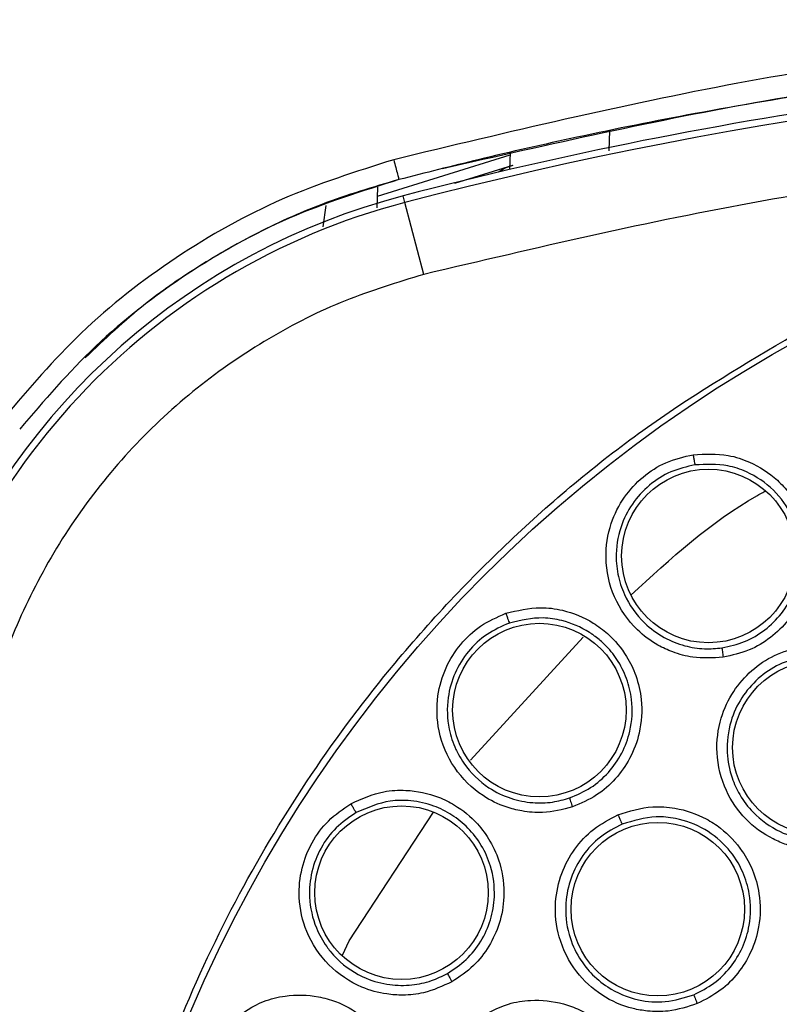
# Model space of a CAD drawing. Units: inches. Extents: x 0.4 to 10.6, y 0.4 to 8.1.
# Drawn here: x 6.6 to 6.7, y 2.8 to 2.8 of the extents above; entities that cross this region are included whole.
import ezdxf

# ---------------------------------------------------------------- set-up
doc = ezdxf.new("R2010")
doc.units = ezdxf.units.IN
doc.header["$MEASUREMENT"] = 0

msp = doc.modelspace()

# ---------------------------------------------------------------- linework, layer by layer
at = {"color": 1, "linetype": 'Continuous', "lineweight": 25}
for p, q in [((6.67153223898191, 2.830697571035785), (6.671577306677676, 2.831988140986636)), ((6.653527087064409, 2.827244292389367), (6.653339633507472, 2.825880169708893)), ((6.662721785810168, 2.792010980942071), (6.669876482680451, 2.799819424340372)), ((6.655008858523972, 2.780531293905477), (6.660369910831945, 2.788703684982027)), ((6.654579447580753, 2.779631770105262), (6.655008858523972, 2.780531293905477))]:
    msp.add_line(p, q, dxfattribs=at)
at = {"color": 7, "linetype": 'Continuous', "lineweight": 25}
for p, q in [((6.665227364206491, 2.830425541317851), (6.656789745491643, 2.827813776451165)), ((6.665227364206724, 2.830425541324522), (6.656789745491751, 2.827813776454256)), ((6.665233505739025, 2.830601411799053), (6.665195615048512, 2.829516364388459)), ((6.661715058053711, 2.828654278410466), (6.665408472286946, 2.829797406456284)), ((6.656810134497195, 2.828397641178295), (6.656764234362425, 2.827083233293333)), ((6.658554419498731, 2.827426315755546), (6.658444557820628, 2.827846728679283)), ((6.659748476151468, 2.822856963621288), (6.65855441988627, 2.827426315856884))]:
    msp.add_line(p, q, dxfattribs=at)
for centre, radius in [((6.725286432058721, 2.7421384805033), 0.08718405412173663), ((6.677834885887068, 2.804974482651331), 0.005511811023617419), ((6.667096753537462, 2.795185381577787), 0.005511811023617419), ((6.684882329150848, 2.792803623028653), 0.005511811023609425), ((6.658340200898879, 2.783589831911015), 0.00551181102363163), ((6.674621289533368, 2.782542583411173), 0.005511811023617419)]:
    msp.add_circle(centre, radius, dxfattribs=at)
for centre, radius, start, end in [((6.725286432058724, 2.572059740345819), 0.263941753681743, 75.35504515619274, 104.644954932876), ((6.725286432058724, 2.572059740345819), 0.2643762840203109, 97.86233384315373, 104.6449549328747), ((6.66954470308628, 2.785369273342669), 0.04346931273736575, 104.6449544049046, 169.1624907355057), ((6.66954470308628, 2.785369273342669), 0.04390384307543764, 104.6449549328784, 158.1070078776517)]:
    msp.add_arc(centre, radius, start, end, dxfattribs=at)
for points, knots in [([(6.725286432026483, 2.839035808046448), (6.717593704943464, 2.838828789634118), (6.702324754501861, 2.838417888032609), (6.679734823072409, 2.835392476153231), (6.665101193836388, 2.831885786043081), (6.657837229504957, 2.830145105623298)], [0, 0, 0, 0, 0.3383424663612379, 0.6715608516209135, 1, 1, 1, 1]), ([(6.725286432054013, 2.837502767128457), (6.723475806730794, 2.837491885101109), (6.71942107359694, 2.837467515776168), (6.712691847853792, 2.837235780080209), (6.704672979545054, 2.836749103640844), (6.695541710625789, 2.835890073715846), (6.686164268667657, 2.834660347519576), (6.677387689469616, 2.833188550553988), (6.669877303127026, 2.831683614635862), (6.66360781730555, 2.83026360102447), (6.659853542304738, 2.829305513089351), (6.658175271437718, 2.82887721972533)], [0, 0, 0, 0, 0.08006156428414979, 0.1792906976878898, 0.2976867672533999, 0.4352490022988673, 0.5847551506018694, 0.7157906889413646, 0.8286770234689311, 0.9234136124015494, 0.9999999999999999, 0.9999999999999999, 0.9999999999999999, 0.9999999999999999]), ([(6.790824387921557, 2.822856963632906), (6.783686572029978, 2.824536748715137), (6.76937831602099, 2.827903996534598), (6.747427409172126, 2.830624466145692), (6.725286683237836, 2.831606419050791), (6.70314583749208, 2.830624455250569), (6.681194908721253, 2.827904131167423), (6.666886412062589, 2.824536793511841), (6.659748476151477, 2.822856963621251)], [0, 0, 0, 0, 0.1659573181617205, 0.3326731637369468, 0.4999999948562384, 0.6673211115269193, 0.8340398267163247, 0.9999999999999999, 0.9999999999999999, 0.9999999999999999, 0.9999999999999999]), ([(6.65783722367661, 2.830145120222983), (6.655445614092938, 2.829387622323364), (6.650600258794525, 2.827852946059096), (6.643917086972883, 2.82406487422143), (6.637908926524449, 2.819410765054025), (6.634661264834348, 2.815609950819677), (6.633084488027006, 2.813764612140464)], [0, 0, 0, 0, 0.2487936623478181, 0.5040512039666296, 0.7592112006004815, 1, 1, 1, 1]), ([(6.657837229504957, 2.830145105623298), (6.657881820176074, 2.829974854481946), (6.65797100432202, 2.82963434149442), (6.658082918481214, 2.829212026211929), (6.658160913564888, 2.828922053379527), (6.65817048558041, 2.828892163963528), (6.658175271437713, 2.828877219725346)], [0, 0, 0, 0, 0.2499921405869542, 0.4999999998389562, 0.7500078591756714, 0.9999999999999999, 0.9999999999999999, 0.9999999999999999, 0.9999999999999999]), ([(6.658175271443715, 2.82887721970289), (6.65581689487813, 2.828140556845492), (6.651102563401838, 2.826667987559178), (6.644618048200656, 2.823011746343648), (6.638787816628716, 2.818525877346217), (6.635624550029601, 2.814832858764416), (6.634074511781109, 2.813023235745038)], [0, 0, 0, 0, 0.2520354707304323, 0.5038121435504113, 0.7568620500877392, 1, 1, 1, 1]), ([(6.659748476151477, 2.822856963621251), (6.6580683641104, 2.822346535508102), (6.654657297165382, 2.82131023291518), (6.649814210653254, 2.818855900790834), (6.6452548215872, 2.815731064473605), (6.641154146003138, 2.811933227100145), (6.637636990484037, 2.807589412415397), (6.634821810812926, 2.802832586363869), (6.632694493949884, 2.79783721289387), (6.631886985616807, 2.79436486051263), (6.63148924951384, 2.79265456249133)], [0, 0, 0, 0, 0.1206522854373287, 0.2449557009496857, 0.3718181758545241, 0.4999999999999986, 0.6281818241454757, 0.7550442990503134, 0.8793477145626677, 1, 1, 1, 1]), ([(6.767293685042188, 2.665244718667237), (6.764107771414953, 2.663647408519231), (6.757637144655527, 2.660403253467934), (6.747112411088372, 2.657050568345345), (6.736882212761953, 2.65509034187953), (6.727217726774892, 2.654389178878945), (6.718295168309523, 2.654645933198623), (6.709380630074643, 2.655813598744392), (6.700574754803565, 2.657914520498419), (6.692029376815528, 2.660904521316959), (6.683897646145348, 2.664738490730284), (6.676249649820312, 2.669342915107782), (6.668500067741578, 2.675156557567627), (6.660932758306362, 2.682323690044011), (6.653955499876743, 2.690868269065573), (6.648202260484068, 2.700026925157017), (6.64360400938043, 2.709816545522974), (6.640183639656614, 2.720304303545374), (6.638241363017177, 2.730544376719942), (6.637536395341375, 2.740206783570705), (6.637794085841207, 2.749129855212133), (6.638961497876016, 2.7580442485382), (6.641062478605963, 2.766850180121474), (6.644052498665433, 2.775395478827113), (6.647886332937169, 2.78352746856626), (6.65249126818031, 2.791174526732116), (6.658302830815963, 2.798927916433883), (6.665479825153821, 2.806477299209035), (6.673987415665858, 2.813522266105918), (6.680213611586732, 2.817214373853707), (6.68327917864313, 2.819032242103299)], [0, 0, 0, 0, 0.03881419698808516, 0.0788320748967418, 0.1199756739539031, 0.1521380528694977, 0.1843034458569384, 0.2171501812825434, 0.2499999949178908, 0.2828467304308965, 0.3156965441548577, 0.3478589233116043, 0.3800243165431857, 0.4211652453471827, 0.4611837684607194, 0.4999999949395093, 0.5388135167532945, 0.5788320748958161, 0.6199756739528394, 0.6521380528684548, 0.6843034458558847, 0.71715018128042, 0.7499999949168195, 0.7828467304293756, 0.8156965441538141, 0.8478589233117371, 0.880024316542136, 0.9211652453460581, 0.9611844487649068, 1, 1, 1, 1]), ([(6.678770970707542, 2.798540445222509), (6.678123304331668, 2.798501295964041), (6.67703390635564, 2.798435445513056), (6.675641724139088, 2.798817684560092), (6.674434513463718, 2.799375346212768), (6.673029733702346, 2.800422989364578), (6.671717136198623, 2.802304874348745), (6.671184216821694, 2.804742688950734), (6.671526530820329, 2.806967398441244), (6.672413742568058, 2.808725728792842), (6.67363153776497, 2.810036786337941), (6.675129769105549, 2.811003790398824), (6.676279596830444, 2.811272043079357), (6.676868133756988, 2.81140934765527)], [0, 0, 0, 0, 0.09500754321524559, 0.1598060809415872, 0.2105497946674305, 0.2909088663952804, 0.4157879376078275, 0.540549307589738, 0.649932932510278, 0.7416194753528601, 0.8269363300372017, 0.9114177209237775, 0.9999999999999999, 0.9999999999999999, 0.9999999999999999, 0.9999999999999999]), ([(6.676868133756988, 2.81140934765527), (6.677618532699712, 2.811447690139732), (6.67884361596886, 2.811510287157849), (6.68068906561964, 2.810904784442407), (6.682015620467197, 2.810050138996211), (6.68317933211943, 2.808785520849466), (6.683903915659177, 2.80749667660837), (6.684320710372718, 2.8059409100267), (6.684386445801251, 2.804246401178911), (6.683936568521355, 2.802462788115766), (6.682989545383332, 2.800896480186427), (6.681814833765192, 2.799757846979265), (6.680405998706989, 2.798907343795628), (6.679330742009191, 2.798666057317175), (6.678770970707542, 2.798540445222509)], [0, 0, 0, 0, 0.1093242612087832, 0.1784801599434413, 0.2821542835613035, 0.3375744252517325, 0.4303613536691213, 0.4963225314829418, 0.5730660073500149, 0.6774985950554123, 0.7617418122966331, 0.8389317864881711, 0.9161489868268599, 1, 1, 1, 1]), ([(6.67686814207132, 2.811409351333062), (6.676880251047225, 2.811329451848741), (6.676904469657242, 2.811169648536998), (6.676938840182701, 2.810961291924075), (6.676966552790206, 2.810807457413369), (6.67697505000042, 2.810776397617246), (6.67697929849006, 2.810760868141252)], [0, 0, 0, 0, 0.2499932055404094, 0.4999999999739934, 0.7500067944314971, 1, 1, 1, 1]), ([(6.676979290010753, 2.810760866862094), (6.676458103234325, 2.810639896645901), (6.675413468022215, 2.810397431270401), (6.674040571171281, 2.809513035906468), (6.672942145989176, 2.808312737525741), (6.672153709820286, 2.806729850925487), (6.671896290123244, 2.805055571220785), (6.67206497815037, 2.803816744316032), (6.672283799149711, 2.8030567172357), (6.672671431320552, 2.802046847641984), (6.673547194966564, 2.800803549039457), (6.67495495748216, 2.799768719924511), (6.676274772523788, 2.799243491273865), (6.677534090152354, 2.799034965743008), (6.67832625444875, 2.799105547051353), (6.678697787288391, 2.799138650378572)], [0, 0, 0, 0, 0.08680055534729245, 0.1739777765813472, 0.2615805792419923, 0.3496580406414767, 0.4589383093747073, 0.5325503806018523, 0.5521012633873849, 0.5881335929365265, 0.7091172467427719, 0.7937991057134173, 0.8705339238466968, 0.9392791380157414, 1, 1, 1, 1]), ([(6.678697788254603, 2.799138650540861), (6.679183726196495, 2.799246267260153), (6.680155916935476, 2.799461570427154), (6.681453076027942, 2.800235638177284), (6.682524038542814, 2.801286096941373), (6.683383104006636, 2.802725171694119), (6.683775450190477, 2.804327040458738), (6.683695987791086, 2.806020328822872), (6.683180883604202, 2.807650020440437), (6.682035306776045, 2.809249290283517), (6.680534466475403, 2.810261591272396), (6.678806066832122, 2.810848020441526), (6.67768446237006, 2.810794510422414), (6.676979298490063, 2.810760868141225)], [0, 0, 0, 0, 0.08061719998940546, 0.1612866345180032, 0.2419991380286695, 0.3227454830060862, 0.4312959719351211, 0.5050343073182383, 0.5968283695676269, 0.706138496821189, 0.8191882895803935, 0.886321879431947, 0.9999999999999999, 0.9999999999999999, 0.9999999999999999, 0.9999999999999999]), ([(6.664964058857774, 2.801333040539049), (6.665694635419987, 2.801508615613802), (6.666887357147476, 2.801795255258837), (6.668812645345315, 2.801539162860171), (6.670273653769249, 2.800942823187268), (6.671649923993897, 2.799913569018275), (6.672598994626806, 2.798779811674154), (6.673294563973791, 2.797327120806128), (6.673670545313644, 2.795673543046606), (6.673556066088696, 2.793837634652628), (6.672912976145375, 2.792123981048855), (6.671967489528519, 2.790788882543768), (6.67073892211492, 2.789693988031771), (6.669726309979967, 2.789259232014308), (6.669199151010062, 2.789032900997313)], [0, 0, 0, 0, 0.1093242612811408, 0.1784801600764207, 0.2821542839091984, 0.3375744261337798, 0.4303613541575768, 0.4963225317550555, 0.5730660075415998, 0.6774985952435244, 0.76174181249081, 0.8389317865029888, 0.916148986783209, 1, 1, 1, 1]), ([(6.669199151010062, 2.789032900997313), (6.668569706043153, 2.788875409945554), (6.667510957127793, 2.788610504371606), (6.666072243902679, 2.788730422199745), (6.664783118207735, 2.789056764047429), (6.663209753381309, 2.789828441216698), (6.661573709405761, 2.791437094877421), (6.660601916730964, 2.793735477370825), (6.660529612888126, 2.795985206987591), (6.661078625815357, 2.797876623154238), (6.662034779543247, 2.799389126733385), (6.663329814118169, 2.800614964999007), (6.664410772540355, 2.801089930457951), (6.664964058857774, 2.801333040539049)], [0, 0, 0, 0, 0.09500754328044632, 0.1598060810513716, 0.2105496935915772, 0.2909088659565971, 0.4157879372447021, 0.5405493072989541, 0.6499329322839953, 0.7416194751857218, 0.8269363299219902, 0.9114177208565813, 0.9999999999999999, 0.9999999999999999, 0.9999999999999999, 0.9999999999999999]), ([(6.664964066354785, 2.801333045682039), (6.664990650644047, 2.801256731656728), (6.66504382066761, 2.801104099457921), (6.665115891396701, 2.800905606079745), (6.665171399161569, 2.800759483072212), (6.665185458913288, 2.800730513486347), (6.665192488598091, 2.800716029087079)], [0, 0, 0, 0, 0.2499932055683794, 0.4999999999625415, 0.7500067944097106, 1, 1, 1, 1]), ([(6.669017294688592, 2.789607473492826), (6.669475184143706, 2.789802548834509), (6.670391259715085, 2.790192825904876), (6.671524097331812, 2.791192064225493), (6.672383804506957, 2.792421432834677), (6.672965681731077, 2.793998906151326), (6.67305533602707, 2.795655337647007), (6.672683026861534, 2.797206825861309), (6.672086567208618, 2.798387026708772), (6.671369282697245, 2.799261760947864), (6.670811003847744, 2.799744704142313), (6.670524852548359, 2.799952116122254), (6.670452207297456, 2.800002426195676), (6.67043397974627, 2.800014905063884), (6.670429527347987, 2.800017944464064), (6.670428495487118, 2.800018648399693), (6.670378993917099, 2.8000524147055), (6.669796134585769, 2.800437402065535), (6.668765664954162, 2.800872631051045), (6.667007014888442, 2.801139934860374), (6.665902640779855, 2.80088193332963), (6.665192488598085, 2.800716029087097)], [0, 0, 0, 0, 0.08056831501342841, 0.1611888292831, 0.2418523828084224, 0.3225497536734002, 0.431905900823936, 0.5061775747140197, 0.5803009309755843, 0.645354908129899, 0.6892257247093084, 0.7001971312054149, 0.7029398336528576, 0.7036254939962449, 0.7037969080349321, 0.7038183347596985, 0.7038290481195583, 0.7135616937238269, 0.8176493248974361, 0.8827419723403312, 0.9999999999999999, 0.9999999999999999, 0.9999999999999999, 0.9999999999999999]), ([(6.665192480498097, 2.800716026271646), (6.664702396124505, 2.800501347978347), (6.663720100692905, 2.800071059811381), (6.662533087240522, 2.798949453806186), (6.661673919100691, 2.797567757693354), (6.661189762215694, 2.795866947995706), (6.66124437366614, 2.794173875352199), (6.661637823297107, 2.792987138198705), (6.661992573041776, 2.792280260306224), (6.662559168074046, 2.791358812877609), (6.663648475707486, 2.790297604916256), (6.665222417765732, 2.789539071403214), (6.666616270953424, 2.789265301142566), (6.667892462777469, 2.78929172515816), (6.668658169696903, 2.789506664494337), (6.669017293768642, 2.789607473155753)], [0, 0, 0, 0, 0.08680055741163516, 0.1739777793381543, 0.2615805813219823, 0.349658040677372, 0.4589383094148773, 0.5325503806503398, 0.5521012591026668, 0.5881335872094855, 0.7091172467119985, 0.7937991048436712, 0.8705339227000741, 0.9392791371581554, 1, 1, 1, 1]), ([(6.68599060532754, 2.786396749160307), (6.685350104743375, 2.78634024972893), (6.684271010447863, 2.786245061347211), (6.68291045193208, 2.786575439237811), (6.681557588419755, 2.78713829927066), (6.680115747207388, 2.788200255309349), (6.678808574792665, 2.790104387470399), (6.678245259419913, 2.792384622736215), (6.678515385985074, 2.794598525627673), (6.679349351201123, 2.796388250707706), (6.680534401887541, 2.79774258045805), (6.682013335311711, 2.798757072423491), (6.683161684979023, 2.799057125622106), (6.683748800425964, 2.79921053348456)], [0, 0, 0, 0, 0.09414669738917268, 0.1586152559506943, 0.2040875717739969, 0.3101755743679813, 0.4174029734585037, 0.5390314026658473, 0.6481536183178306, 0.7402108212173908, 0.8260632819288346, 0.9110715691596871, 1, 1, 1, 1]), ([(6.678697786439193, 2.799138656121724), (6.678698297214657, 2.79912116213549), (6.678699318802766, 2.799086172889532), (6.67871806336934, 2.798926807375568), (6.678742850342724, 2.798737847317375), (6.678761596463305, 2.798606244303885), (6.678770969535572, 2.798540442713063)], [0, 0, 0, 0, 0.2796703956112523, 0.5593611500679322, 0.7796802935226612, 1, 1, 1, 1]), ([(6.68387355864845, 2.798569571947377), (6.683353216736107, 2.798434233803716), (6.682310059368646, 2.798162914161171), (6.680955418273124, 2.797235386931093), (6.679886986435183, 2.795996468259185), (6.67914603235976, 2.794385234425138), (6.678929431048445, 2.792605942893078), (6.679237642685739, 2.791010287794798), (6.679826920254519, 2.789726349304554), (6.680780044599696, 2.78846823550804), (6.682231039631916, 2.787439336506969), (6.684076200625479, 2.786852727140586), (6.685274509630398, 2.786947725734399), (6.685898178881156, 2.786997168492138)], [0, 0, 0, 0, 0.0872500502021183, 0.1749148598653544, 0.2630324909810922, 0.351641193711212, 0.4607177007476652, 0.5499514363021625, 0.6137263727129509, 0.6902088672129182, 0.805367386755887, 0.898701941171528, 0.9999999999999999, 0.9999999999999999, 0.9999999999999999, 0.9999999999999999]), ([(6.655114190029114, 2.789240933676843), (6.655800065301536, 2.789547762343325), (6.656919808778214, 2.790048683445986), (6.658859372139818, 2.790150722285125), (6.660405081244609, 2.789832996022623), (6.661947042810302, 2.789074155853115), (6.663088281078417, 2.788134094154181), (6.664038938283452, 2.786833948639951), (6.664712361943157, 2.785277612573443), (6.66493717922689, 2.783451928506027), (6.664619922135563, 2.781649285643918), (6.663935857931421, 2.780163187017738), (6.662929395551348, 2.778861186495189), (6.66201391127076, 2.778247766033607), (6.661537316399354, 2.777928423525817)], [0, 0, 0, 0, 0.1093242612575766, 0.1784801600342882, 0.2821542837962503, 0.3375744258483333, 0.4303613540076908, 0.4963225316712014, 0.5730660074840229, 0.6774985952037643, 0.7617418124463746, 0.8389317864980916, 0.9161489867940834, 0.9999999999999999, 0.9999999999999999, 0.9999999999999999, 0.9999999999999999]), ([(6.661537316399354, 2.777928423525817), (6.660947527834693, 2.777657953850215), (6.659955482404293, 2.777203014195873), (6.658519231789561, 2.777056527390505), (6.657192090768489, 2.777140436270981), (6.655503720035058, 2.777609868862971), (6.653599942966336, 2.778890510223422), (6.652222370229298, 2.780971191945969), (6.651737910765783, 2.783169329845855), (6.65193002889559, 2.785129421918391), (6.652591980486174, 2.786791865036357), (6.653639717446145, 2.788234793054663), (6.654614995822921, 2.788900296912886), (6.655114190029114, 2.789240933676843)], [0, 0, 0, 0, 0.09500754333514712, 0.1598060811386356, 0.2105496009253116, 0.2909088655716153, 0.4157879368934195, 0.5405493070230329, 0.6499329320755274, 0.741619475036201, 0.8269363298257058, 0.911417720816569, 1, 1, 1, 1]), ([(6.655114196453368, 2.789240940109756), (6.65515435075998, 2.789170810326105), (6.655234661555869, 2.789030546946765), (6.655341978206435, 2.788848676257298), (6.655423390878316, 2.788715240796672), (6.655442534383352, 2.788689347945732), (6.65545210587573, 2.788676401872118)], [0, 0, 0, 0, 0.2499932055728795, 0.5000000000085785, 0.7500067944489702, 0.9999999999999999, 0.9999999999999999, 0.9999999999999999, 0.9999999999999999]), ([(6.661252979108433, 2.77845979682152), (6.661667227552989, 2.778735686711397), (6.662495992850299, 2.779287645251286), (6.663425925310481, 2.780478040955605), (6.664045124686226, 2.781844398577164), (6.664324043218966, 2.783484023228718), (6.664115345444007, 2.785132071480301), (6.66346319621658, 2.786605378352506), (6.662610467609406, 2.787710003301247), (6.661570025709816, 2.788554459424085), (6.660337932848509, 2.789167298742199), (6.658995884017861, 2.789467737970221), (6.657273193093026, 2.78946463442295), (6.656158592065888, 2.78898219470097), (6.655452105875743, 2.788676401872094)], [0, 0, 0, 0, 0.080571603511575, 0.1611954125989715, 0.24186226688926, 0.3225629440855317, 0.4289650645184327, 0.5069481132259718, 0.5825672902000983, 0.6541557092894241, 0.7235451825741567, 0.8049235976834068, 0.8763514648697956, 1, 1, 1, 1]), ([(6.669017291878563, 2.789607478645189), (6.66902100846867, 2.789590376382032), (6.669028441919433, 2.789556170610746), (6.669076150660526, 2.789402962902601), (6.669135236908208, 2.789221774842881), (6.66917784583061, 2.789095857211337), (6.669199150319037, 2.78903289831511)], [0, 0, 0, 0, 0.2796703956112768, 0.5593611500445765, 0.7796802934794514, 1, 1, 1, 1]), ([(6.655452098431044, 2.788676397616233), (6.655009805713155, 2.788375321865526), (6.65412330097774, 2.787771863866049), (6.653162593246493, 2.786451242194246), (6.652571940063227, 2.784935200348121), (6.652408549827483, 2.783174386564614), (6.652773332697437, 2.781520176521709), (6.653378145473937, 2.780425942015268), (6.653856743388787, 2.779796285169525), (6.654583006577661, 2.778994638693013), (6.655848763139107, 2.778151659551539), (6.657535286027451, 2.777695252602644), (6.658955711369689, 2.777682263652118), (6.660205318202581, 2.777942737381052), (6.660918492507093, 2.778294715243752), (6.661252978265993, 2.778459796321095)], [0, 0, 0, 0, 0.0868005563845527, 0.1739777779718817, 0.2615805803035237, 0.3496580406931104, 0.4589383094380987, 0.5325503806772798, 0.552101256923534, 0.5881335842890816, 0.7091172466574716, 0.7937991048380442, 0.8705339227199107, 0.9392791371799069, 0.9999999999999999, 0.9999999999999999, 0.9999999999999999, 0.9999999999999999]), ([(6.67712744246943, 2.776542957896999), (6.676515572878354, 2.776345350236094), (6.675484715137315, 2.776012427355299), (6.674084752667384, 2.776031769230999), (6.67264056012801, 2.776279476735166), (6.670998561435706, 2.776993967465485), (6.669300453295516, 2.778559485831054), (6.66824386133395, 2.7806572013755), (6.668014575523191, 2.782875705914921), (6.668429380193704, 2.784806133569419), (6.669283352464377, 2.786390206030832), (6.670499460240143, 2.787708356211515), (6.671552250265794, 2.788256418290362), (6.67209050904187, 2.788536625374953)], [0, 0, 0, 0, 0.09414669739535537, 0.1586152559609925, 0.2040875717681791, 0.3101755743157144, 0.4174029734469925, 0.5390314026617852, 0.6481536183212132, 0.7402108212181723, 0.8260632819332631, 0.9110715691635145, 1, 1, 1, 1]), ([(6.67209050904187, 2.788536625374953), (6.672818286232054, 2.78876187486456), (6.674003583948696, 2.789128728496836), (6.675951261669569, 2.788987656186681), (6.677427881032167, 2.788486072356493), (6.678885314366934, 2.787537581903719), (6.679921097951109, 2.786439468243728), (6.680706265413582, 2.784986016862792), (6.681160588305531, 2.78336194878522), (6.681141299268059, 2.781542842296036), (6.680601169397148, 2.779818547061259), (6.679748014635525, 2.778449612696354), (6.678604078793633, 2.777295246934096), (6.677633844927115, 2.776800950343096), (6.67712744246943, 2.776542957896999)], [0, 0, 0, 0, 0.1108555694098835, 0.1805454403776999, 0.2836819871311025, 0.3364937815345487, 0.4355800778289559, 0.501796547525138, 0.5780887073087648, 0.6814238635443369, 0.7644895162368673, 0.8407612354655147, 0.9168871500966729, 1, 1, 1, 1]), ([(6.672090517181084, 2.78853663197385), (6.672121862361947, 2.788462640538127), (6.672184554378614, 2.788314653760133), (6.672268313293576, 2.788122712462672), (6.672331981599209, 2.787981519585209), (6.672347177933442, 2.787953505815545), (6.672354775899981, 2.787939499300464)], [0, 0, 0, 0, 0.2499934005009098, 0.4999999999831385, 0.7500065994642656, 1, 1, 1, 1]), ([(6.672354766675143, 2.787939495397957), (6.671877586366685, 2.787691763480705), (6.670920957400593, 2.787195122014851), (6.669806674211732, 2.785989413785641), (6.6690407155688, 2.784543808953897), (6.668676872037124, 2.782808094360023), (6.668861630994716, 2.781025214969155), (6.669517181868327, 2.779538149747573), (6.670377388266945, 2.778417528916863), (6.671586572278723, 2.777403048971273), (6.673230139225329, 2.776722823391666), (6.675159571048808, 2.776561508391299), (6.67630669690423, 2.77692077404178), (6.676903727476521, 2.777107756643469)], [0, 0, 0, 0, 0.08725005477657245, 0.1749148659594557, 0.2630324955441258, 0.3516411936952371, 0.4607177007383118, 0.549951454874328, 0.6137263866421866, 0.6902088671815795, 0.805367364704882, 0.8987019313638692, 1, 1, 1, 1]), ([(6.676903729368289, 2.777107757488524), (6.677342599816155, 2.77732974232192), (6.678220343064023, 2.777773713178443), (6.67927567617363, 2.778827235144222), (6.680051421402522, 2.780087874923789), (6.680540020611733, 2.781677670678529), (6.680542867373286, 2.783347851051677), (6.680040140402345, 2.785017565192522), (6.679118155108304, 2.786476961401244), (6.677642172526607, 2.787706748927047), (6.676005869763945, 2.788313109219558), (6.674181017769427, 2.788489999054872), (6.67306813361269, 2.788154532835925), (6.672354775899934, 2.787939499300577)], [0, 0, 0, 0, 0.07970905071679658, 0.1594185286358388, 0.2391190533302508, 0.3188012540384287, 0.4275745125422677, 0.5055870609176981, 0.6004963249092253, 0.704868742031657, 0.8130013921878909, 0.880134065751417, 1, 1, 1, 1]), ([(6.66125297539951, 2.778459801369598), (6.661259771240177, 2.778443673226652), (6.661273363416223, 2.778411415766695), (6.661348411667904, 2.778269583169074), (6.661439785078529, 2.778102337249872), (6.661504805807184, 2.777986392974244), (6.661537316213052, 2.777928420762354)], [0, 0, 0, 0, 0.279670395566244, 0.5593611500047897, 0.7796802934801066, 1, 1, 1, 1]), ([(6.647653952740452, 2.775544809265032), (6.64827177006366, 2.775972442841024), (6.649280403769052, 2.776670587134006), (6.651168192792094, 2.77712728240057), (6.652745965311806, 2.777098989333703), (6.654401108567521, 2.776636404552719), (6.655695650968423, 2.775922051171157), (6.656869022537386, 2.774818725908685), (6.657816955880562, 2.773412630694582), (6.658373413789342, 2.771659342435373), (6.658392793359266, 2.769829097156535), (6.657993446554262, 2.768242605716376), (6.657243363077063, 2.766777837250342), (6.656456182370086, 2.766006641642711), (6.656046381463764, 2.765605162470069)], [0, 0, 0, 0, 0.1093242612841563, 0.1784801600833349, 0.2821542839315069, 0.3375744261901385, 0.4303613541993482, 0.4963225317719847, 0.5730660075578302, 0.6774985952616457, 0.7617418125075673, 0.8389317864997923, 0.916148986774304, 1, 1, 1, 1]), ([(6.663099683364548, 2.775536120539677), (6.663759090934398, 2.775917668214488), (6.664833038149842, 2.776539077615377), (6.666763275066451, 2.776834941347872), (6.66831448540172, 2.776674511990938), (6.669946436821626, 2.77607411160058), (6.671200604425705, 2.775234013472756), (6.672289509458592, 2.773991719349709), (6.673093830672444, 2.772509466404386), (6.673479814525995, 2.770731676498398), (6.673336918624858, 2.768930422741993), (6.672809770787658, 2.767405965625329), (6.671951386353141, 2.766025992550931), (6.671115469614386, 2.765328191661368), (6.670679172443604, 2.764963982476684)], [0, 0, 0, 0, 0.1108555694271028, 0.1805454404014937, 0.2836819871755154, 0.336493781650246, 0.4355800779038017, 0.5017965475649379, 0.5780887073363762, 0.6814238635393923, 0.7644895162363422, 0.8407612354682374, 0.9168871500916385, 0.9999999999999999, 0.9999999999999999, 0.9999999999999999, 0.9999999999999999]), ([(6.676903725040926, 2.777107762442984), (6.676908947988201, 2.777090941655236), (6.676919394274958, 2.777057298816613), (6.676978467070491, 2.776906480505505), (6.677050523420099, 2.776728291164149), (6.677101802322507, 2.776604731475962), (6.677127441807856, 2.776542951549598)], [0, 0, 0, 0, 0.2796666759806177, 0.559354353017812, 0.7796768831116279, 0.9999999999999999, 0.9999999999999999, 0.9999999999999999, 0.9999999999999999])]:
    msp.add_open_spline(points, degree=3, knots=knots, dxfattribs=at)
at = {"color": 1, "linetype": 'Continuous', "lineweight": 25}
for points, knots in [([(6.724931432719337, 2.837499132012698), (6.717655432624943, 2.83731563210721), (6.703089739712969, 2.836948286967293), (6.681667810816864, 2.834262263118271), (6.667750500699836, 2.83111240641054), (6.660945085431973, 2.829572160288973)], [0, 0, 0, 0, 0.3377706528682587, 0.6761769571920971, 1, 1, 1, 1]), ([(6.665413522128705, 2.829777816050302), (6.665243462154021, 2.82972837951776), (6.664911330445246, 2.829631828638813), (6.664639760344866, 2.829438205499669), (6.664507241118508, 2.829343722386216)], [0, 0, 0, 0, 0.5120257120592555, 1, 1, 1, 1]), ([(6.658172190203405, 2.828889010831241), (6.656526140992448, 2.828400380383534), (6.653368819379049, 2.827463128044271), (6.649057087684969, 2.825496093888607), (6.645329616234889, 2.823341850655566), (6.641664507417381, 2.82080956754257), (6.639476804428322, 2.818737040048913), (6.638229873756135, 2.817555756248636)], [0, 0, 0, 0, 0.2218059746756249, 0.4254507053389037, 0.610930221849742, 0.7782409027080294, 1, 1, 1, 1]), ([(6.672916384457181, 2.80249356339762), (6.675438095218743, 2.804810564528707), (6.678106611977469, 2.807262454111977), (6.681255729538855, 2.808992383640972), (6.681428975347515, 2.809087554124237)], [0, 0, 0, 0, 0.9449859189813691, 1, 1, 1, 1])]:
    msp.add_open_spline(points, degree=3, knots=knots, dxfattribs=at)

doc.saveas('drawing.dxf')
